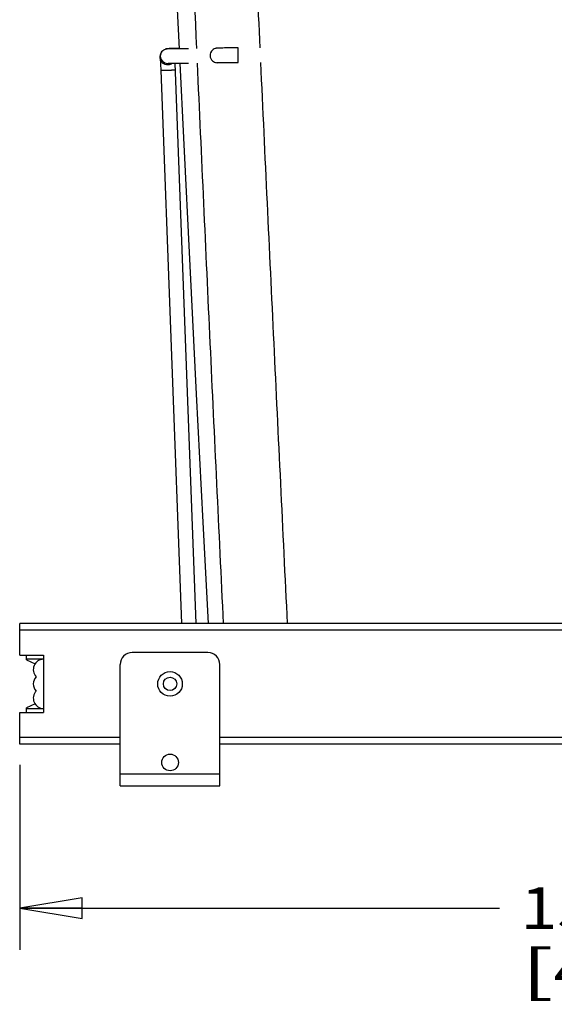
# Model space of a CAD drawing. Units: inches. Extents: x 0 to 17, y 0 to 11.
# Drawn here: x 3.2 to 4.9, y 5.3 to 8.3 of the extents above; entities that cross this region are included whole.
import ezdxf
from ezdxf.enums import TextEntityAlignment as Align

# ---------------------------------------------------------------- set-up
doc = ezdxf.new("R2010")
doc.units = ezdxf.units.IN
doc.header["$LTSCALE"] = 0.935
doc.header["$MEASUREMENT"] = 0
doc.layers.get('0').update_dxf_attribs({"linetype": 'CONTINUOUS'})
doc.layers.add('02___PRT_ALL_AXES', color=7, linetype='CONTINUOUS')
doc.layers.add('06___PRT_ALL_SURFS', color=7, linetype='CONTINUOUS')
doc.styles.get("Standard").update_dxf_attribs({"font": 'bluprnt.ttf'})
doc.dimstyles.new('DIMSTYLE_1', dxfattribs={"dimtxt": 0.125, "dimasz": 0.1875, "dimexe": 0.125, "dimexo": 0.0625, "dimgap": 0.0625, "dimtad": 0, "dimtih": 1, "dimtoh": 1, "dimlfac": 5, "dimzin": 4, "dimdsep": 46, "dimtxsty": 'Standard', "dimblk": 'CLOSED', "dimblk1": 'CLOSED', "dimblk2": 'CLOSED', "dimcen": 0.09, "dimadec": 3, "dimazin": 1, "dimtfac": 1, "dimtdec": 3, "dimtofl": 0, "dimtmove": 0, "dimatfit": 3, "dimldrblk": 'CLOSED', "dimfxl": 0, "dimtolj": 1, "dimtzin": 4, "dimarcsym": 0})

# ---------------------------------------------------------------- blocks, each defined once
blk = doc.blocks.new('_CLOSED')
at = {"color": 0, "linetype": 'ByBlock'}
for p, q in [((0, 0), (-1, 0.167)), ((-1, 0.167), (-1, -0.167)), ((-1, -0.167), (0, 0)), ((-1, 0), (0, 0))]:
    blk.add_line(p, q, dxfattribs=at)
blk = doc.blocks.new('*D1')
at = {"color": 7, "linetype": 'Continuous'}
for p, q in [((3.2495, 6.0246), (3.2495, 5.4696)), ((6.3995, 6.0246), (6.3995, 5.4696)), ((3.2495, 5.5946), (4.6926, 5.5946)), ((6.3995, 5.5946), (5.5176, 5.5946))]:
    blk.add_line(p, q, dxfattribs=at)
at = {"color": 7, "linetype": 'Continuous', "xscale": 0.1875, "yscale": 0.1875, "zscale": 0.1875, "rotation": 180}
blk.add_blockref('_CLOSED', (3.2495, 5.5946), dxfattribs=at)
at = {"color": 7, "linetype": 'Continuous', "xscale": 0.1875, "yscale": 0.1875, "zscale": 0.1875}
blk.add_blockref('_CLOSED', (6.3995, 5.5946), dxfattribs=at)
at = {"color": 7, "linetype": 'Continuous'}
for s, p, p2 in [('15.75', (4.7551, 5.5321), (5.2551, 5.5321)), ('[', (4.7551, 5.3446), (4.8551, 5.3446)), (']', (5.3551, 5.3446), (5.4551, 5.3446)), ('400,1', (4.8551, 5.3446), (5.3551, 5.3446))]:
    blk.add_text(s, height=0.125, dxfattribs=at).set_placement(p, p2, align=Align.FIT)

msp = doc.modelspace()

# ---------------------------------------------------------------- linework, layer by layer
at = {"color": 7, "linetype": 'Continuous'}
for p, q in [((3.6957, 8.1757), (3.6948, 8.1757)), ((3.6968, 8.1758), (3.6957, 8.1757)), ((3.6975, 8.1764), (3.6962, 8.1763)), ((3.6979, 8.1758), (3.6968, 8.1758)), ((3.6989, 8.1765), (3.6975, 8.1764)), ((3.6999, 8.1759), (3.6979, 8.1758)), ((3.7014, 8.1765), (3.6989, 8.1765)), ((3.7021, 8.176), (3.6999, 8.1759)), ((3.7043, 8.1766), (3.7014, 8.1765)), ((3.7055, 8.176), (3.7021, 8.176)), ((3.7075, 8.1767), (3.7043, 8.1766)), ((3.7095, 8.1761), (3.7055, 8.176)), ((3.7113, 8.1768), (3.7075, 8.1767)), ((3.7141, 8.1762), (3.7095, 8.1761)), ((3.7155, 8.1768), (3.7113, 8.1768)), ((3.7207, 8.1763), (3.7141, 8.1762)), ((3.7201, 8.1769), (3.7155, 8.1768)), ((3.7251, 8.1769), (3.7201, 8.1769)), ((3.7281, 8.1763), (3.7207, 8.1763)), ((3.729, 8.177), (3.7251, 8.1769)), ((3.7364, 8.1764), (3.7281, 8.1763)), ((3.7435, 8.1764), (3.7364, 8.1764)), ((3.7569, 8.1764), (3.7435, 8.1764)), ((3.8456, 8.178), (3.8446, 8.178)), ((3.8467, 8.1781), (3.8456, 8.178)), ((3.8479, 8.1781), (3.8467, 8.1781)), ((3.8501, 8.1782), (3.8479, 8.1781)), ((3.8525, 8.1782), (3.8501, 8.1782)), ((3.8563, 8.1783), (3.8525, 8.1782)), ((3.8607, 8.1784), (3.8563, 8.1783)), ((3.8658, 8.1785), (3.8607, 8.1784)), ((3.8715, 8.1785), (3.8658, 8.1785)), ((3.8778, 8.1786), (3.8715, 8.1785)), ((3.8848, 8.1786), (3.8778, 8.1786)), ((3.8922, 8.1787), (3.8848, 8.1786)), ((3.9022, 8.1787), (3.8922, 8.1787)), ((3.9065, 8.1787), (3.9022, 8.1787)), ((3.9066, 8.1354), (3.9066, 8.1787)), ((3.6723, 8.1492), (3.6723, 8.1538)), ((3.6723, 8.1484), (3.6737, 8.1117)), ((3.8436, 8.1344), (3.845, 8.1345)), ((3.8464, 8.1347), (3.8469, 8.1347)), ((3.8469, 8.1347), (3.8471, 8.1347)), ((3.8471, 8.1347), (3.8475, 8.1348)), ((3.8475, 8.1348), (3.8483, 8.1348)), ((3.8483, 8.1348), (3.8493, 8.1348)), ((3.8493, 8.1348), (3.8507, 8.1349)), ((3.8507, 8.1349), (3.8525, 8.1349)), ((3.8525, 8.1349), (3.8545, 8.135)), ((3.8545, 8.135), (3.8567, 8.135)), ((3.8567, 8.135), (3.8599, 8.1351)), ((3.8599, 8.1351), (3.8635, 8.1351)), ((3.8635, 8.1351), (3.8674, 8.1352)), ((3.8674, 8.1352), (3.8718, 8.1352)), ((3.8718, 8.1352), (3.8765, 8.1353)), ((3.8765, 8.1353), (3.8815, 8.1353)), ((3.8815, 8.1353), (3.8868, 8.1353)), ((3.8868, 8.1353), (3.8913, 8.1354)), ((3.8913, 8.1354), (3.896, 8.1354)), ((3.896, 8.1354), (3.9032, 8.1354)), ((3.6737, 8.1117), (3.7361, 6.4491)), ((3.6972, 8.1324), (3.6977, 8.1325)), ((3.6977, 8.1325), (3.6983, 8.1325)), ((3.6983, 8.1325), (3.699, 8.1325)), ((3.699, 8.1325), (3.7004, 8.1326)), ((3.7004, 8.1326), (3.702, 8.1326)), ((3.702, 8.1326), (3.7039, 8.1327)), ((3.7039, 8.1327), (3.7061, 8.1327)), ((3.7061, 8.1327), (3.7085, 8.1328)), ((3.7085, 8.1328), (3.7112, 8.1328)), ((3.7112, 8.1328), (3.7142, 8.1329)), ((3.7142, 8.1329), (3.7174, 8.1329)), ((3.7162, 8.1329), (3.7794, 6.4491)), ((3.7174, 8.1329), (3.722, 8.133)), ((3.722, 8.133), (3.7271, 8.133)), ((3.7271, 8.133), (3.7326, 8.1331)), ((3.7326, 8.1331), (3.7369, 8.1331)), ((3.7369, 8.1331), (3.7414, 8.1331)), ((3.7414, 8.1331), (3.7461, 8.1331)), ((3.757, 8.1331), (3.7569, 8.1331)), ((3.2495, 6.3541), (3.2495, 6.4491)), ((6.3995, 6.4491), (3.2495, 6.4491)), ((3.8155, 6.3621), (3.5875, 6.3621)), ((3.2495, 6.3541), (3.3215, 6.3541)), ((3.2699, 6.3401), (3.2699, 6.3538)), ((3.3215, 6.3426), (3.2699, 6.3426)), ((3.2699, 6.3401), (3.2957, 6.3282)), ((3.3215, 6.3541), (3.3215, 6.1821)), ((3.5515, 5.9621), (3.5515, 6.3261)), ((3.8515, 5.9621), (3.8515, 6.3261)), ((3.2957, 6.208), (3.2699, 6.1961)), ((3.2699, 6.1823), (3.2699, 6.1961)), ((3.3215, 6.1935), (3.2699, 6.1935)), ((3.2495, 6.1821), (3.3215, 6.1821)), ((3.2495, 6.0871), (3.2495, 6.1821)), ((3.5515, 6.0871), (3.2495, 6.0871)), ((5.9895, 6.0871), (3.8515, 6.0871)), ((3.5515, 5.9621), (3.8515, 5.9621))]:
    msp.add_line(p, q, dxfattribs=at)
at = {"color": 9, "linetype": 'Continuous'}
for p, q in [((3.6723, 8.1484), (3.6723, 8.1492)), ((6.3995, 6.4291), (3.2495, 6.4291)), ((3.5515, 6.1071), (3.2495, 6.1071)), ((5.9895, 6.1071), (3.8515, 6.1071)), ((3.5515, 5.9981), (3.8515, 5.9981))]:
    msp.add_line(p, q, dxfattribs=at)
at = {"color": 7, "linetype": 'Continuous'}
for points in [[(3.6948, 8.1757), (3.6944, 8.1757), (3.6939, 8.1756), (3.6934, 8.1756), (3.693, 8.1756), (3.6925, 8.1755), (3.6919, 8.1754), (3.6913, 8.1754), (3.6907, 8.1753), (3.69, 8.1751), (3.6893, 8.175), (3.6887, 8.1748), (3.6882, 8.1747), (3.6877, 8.1745), (3.6873, 8.1744), (3.6871, 8.1744)], [(3.6962, 8.1763), (3.6956, 8.1763), (3.695, 8.1763), (3.6945, 8.1762), (3.6939, 8.1762), (3.6933, 8.1762), (3.6927, 8.1761), (3.6921, 8.176), (3.6915, 8.1759), (3.6909, 8.1758), (3.6902, 8.1757), (3.6896, 8.1756), (3.689, 8.1755), (3.6889, 8.1754)], [(3.8382, 8.1771), (3.8379, 8.177), (3.8376, 8.1769), (3.8375, 8.1769)], [(3.8408, 8.1776), (3.8402, 8.1775), (3.8396, 8.1774), (3.8389, 8.1773), (3.8384, 8.1771), (3.8382, 8.1771)], [(3.8446, 8.178), (3.8441, 8.1779), (3.8436, 8.1779), (3.8431, 8.1779), (3.8426, 8.1778), (3.8421, 8.1778), (3.8415, 8.1777), (3.8408, 8.1776)], [(3.9032, 8.1354), (3.9057, 8.1354), (3.9066, 8.1354)], [(3.6969, 8.1324), (3.6968, 8.1324), (3.6969, 8.1324), (3.697, 8.1324), (3.6972, 8.1324)], [(3.7461, 8.1331), (3.7543, 8.1331), (3.756, 8.1331), (3.757, 8.1331)]]:
    msp.add_lwpolyline(points, dxfattribs=at)
for centre, radius, start, end in [((3.6939, 8.1544), 0.0216, 89.9868, 105.8293), ((3.6939, 8.1543), 0.0217, 82.0197, 89.9879), ((3.694, 8.1538), 0.0217, 180.0039, 270.0029), ((3.6939, 8.1539), 0.0217, 270.0121, 278.6184), ((3.5875, 6.3261), 0.036, 90, 180), ((3.8155, 6.3261), 0.036, 0, 90), ((3.3215, 6.3111), 0.031, 90, 223.9117), ((3.3215, 6.2681), 0.031, 136.0883, 223.9117), ((3.3215, 6.2251), 0.031, 136.0883, 270)]:
    msp.add_arc(centre, radius, start, end, dxfattribs=at)
at = {"color": 9, "linetype": 'Continuous'}
msp.add_arc((3.6939, 8.1492), 0.0217, 295.6026, 310.5752, dxfattribs=at)
for points, knots in [([(3.7125, 9.7521), (3.718, 9.6208), (3.7403, 9.0956), (3.7633, 8.5704), (3.781, 8.1765)], [0, 0, 0, 0, 0.250026, 1, 1, 1, 1]), ([(3.9018, 9.7521), (3.9128, 9.4898), (3.9355, 8.9653), (3.9594, 8.4409), (3.9715, 8.1787)], [0, 0, 0, 0, 0.500033, 1, 1, 1, 1]), ([(3.729, 8.177), (3.7242, 8.1769), (3.7157, 8.1768), (3.7048, 8.1766), (3.6979, 8.1764), (3.6947, 8.1762), (3.694, 8.176)], [0, 0, 0, 0, 0.410948, 0.72896, 0.931575, 1, 1, 1, 1]), ([(3.6948, 8.1276), (3.6892, 8.1273), (3.6776, 8.1315), (3.6725, 8.1429), (3.6723, 8.1484)], [0, 0, 0, 0, 0.49998, 1, 1, 1, 1]), ([(3.8436, 8.1344), (3.8437, 8.1345), (3.8448, 8.1348), (3.846, 8.1347), (3.8471, 8.1348)], [0, 0, 0, 0, 0.087951, 1, 1, 1, 1]), ([(3.8471, 8.1348), (3.8547, 8.1351), (3.8746, 8.1353), (3.8944, 8.1354), (3.9066, 8.1354)], [0, 0, 0, 0, 0.38668, 1, 1, 1, 1]), ([(3.9735, 8.1354), (3.9865, 7.8543), (4.0131, 7.2922), (4.0402, 6.7301), (4.0538, 6.4491)], [0, 0, 0, 0, 0.500025, 1, 1, 1, 1]), ([(3.6737, 8.1117), (3.6737, 8.1116), (3.6745, 8.1117), (3.6755, 8.1115), (3.6776, 8.1115), (3.6802, 8.1115), (3.6835, 8.1115), (3.6885, 8.1117), (3.6926, 8.1118), (3.6953, 8.1119)], [0, 0, 0, 0, 0.020056, 0.077223, 0.169651, 0.293928, 0.445194, 0.617824, 1, 1, 1, 1]), ([(3.694, 8.1322), (3.6943, 8.1323), (3.696, 8.1324), (3.6995, 8.1326), (3.7052, 8.1327), (3.7166, 8.1329), (3.7341, 8.1331), (3.7489, 8.1331), (3.7569, 8.1331)], [0, 0, 0, 0, 0.019216, 0.076456, 0.168613, 0.292829, 0.617291, 1, 1, 1, 1]), ([(3.6953, 8.1119), (3.6981, 8.112), (3.7021, 8.1122), (3.7072, 8.1124), (3.7104, 8.1126), (3.713, 8.1128), (3.7152, 8.1129), (3.7161, 8.1132), (3.717, 8.1132), (3.7169, 8.1133)], [0, 0, 0, 0, 0.382154, 0.554828, 0.706144, 0.830461, 0.922896, 0.980027, 1, 1, 1, 1]), ([(3.783, 8.1332), (3.7956, 7.8525), (3.8213, 7.2911), (3.8479, 6.7297), (3.8614, 6.4491)], [0, 0, 0, 0, 0.500026, 1, 1, 1, 1])]:
    msp.add_open_spline(points, degree=3, knots=knots, dxfattribs=at)
at = {"color": 7, "linetype": 'Continuous'}
for points, knots in [([(3.6723, 8.1544), (3.6723, 8.1595), (3.6759, 8.169), (3.6841, 8.1741), (3.6881, 8.1752)], [0, 0, 0, 0, 0.556253, 1, 1, 1, 1]), ([(3.6871, 8.1744), (3.6834, 8.1731), (3.6756, 8.1679), (3.6723, 8.1587), (3.6723, 8.1538)], [0, 0, 0, 0, 0.447788, 1, 1, 1, 1]), ([(3.8375, 8.1769), (3.8329, 8.1756), (3.8233, 8.1688), (3.82, 8.1507), (3.8301, 8.1371), (3.8397, 8.1344), (3.8436, 8.1344)], [0, 0, 0, 0, 0.238914, 0.535554, 0.80677, 1, 1, 1, 1])]:
    msp.add_open_spline(points, degree=3, knots=knots, dxfattribs=at)
at = {"color": 9, "linetype": 'Continuous'}
msp.add_open_spline([(3.7033, 8.1297), (3.7007, 8.1284), (3.6977, 8.1277), (3.6948, 8.1276)], degree=3, dxfattribs=at)
at = {"layer": '02___PRT_ALL_AXES', "color": 7, "linetype": 'Continuous'}
for centre, radius in [((3.7015, 6.2681), 0.037), ((3.7015, 6.0321), 0.025)]:
    msp.add_circle(centre, radius, dxfattribs=at)
at = {"layer": '02___PRT_ALL_AXES', "color": 9, "linetype": 'Continuous'}
msp.add_circle((3.7015, 6.2681), 0.02, dxfattribs=at)
at = {"layer": '06___PRT_ALL_SURFS', "color": 7, "linetype": 'Continuous'}
for points in [[(3.6658, 9.5331), (3.6696, 9.4491), (3.6871, 9.064), (3.705, 8.6789), (3.7233, 8.2938), (3.729, 8.1763)], [(3.7311, 8.133), (3.7419, 7.9087), (3.7609, 7.5236), (3.7803, 7.1386), (3.8, 6.7536), (3.8159, 6.4491)]]:
    msp.add_lwpolyline(points, dxfattribs=at)

# ---------------------------------------------------------------- dimensions: what is measured, and where the dimension line sits
at = {"color": 7, "linetype": 'Continuous'}
dim = msp.add_linear_dim(base=(3.2495, 5.5946), p1=(6.3995, 6.0871), p2=(3.2495, 6.0871), angle=180, text='<>\\P[]', dimstyle='DIMSTYLE_1', dxfattribs=at)
dim.commit()
dim.dimension.update_dxf_attribs({"geometry": '*D1', "text_midpoint": (5.1051, 5.5009), "dimtype": 160})

doc.saveas('drawing.dxf')
